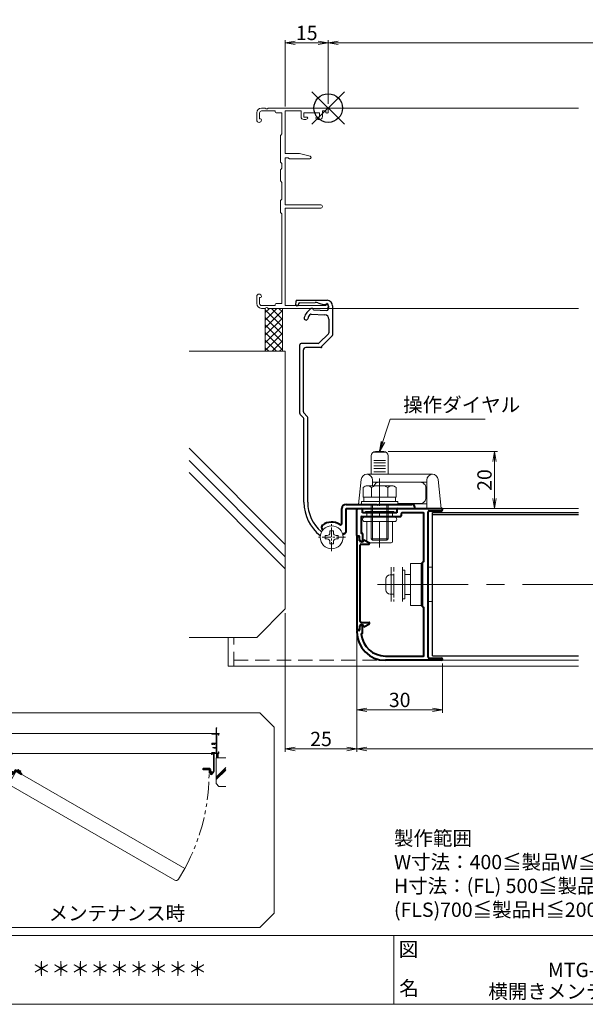
# Model space of a CAD drawing. Units: millimetres. Extents: x 0 to 1740, y -1388 to -794.
# Drawn here: x 355 to 552, y -1368 to -1024 of the extents above; entities that cross this region are included whole.
import ezdxf
from ezdxf.enums import TextEntityAlignment as Align

# ---------------------------------------------------------------- set-up
doc = ezdxf.new("R2010")
doc.units = ezdxf.units.MM
doc.header["$MEASUREMENT"] = 0
for name, pattern in [('CENTER', [50.8, 31.75, -6.35, 6.35, -6.35]), ('DASHED', [0.75, 0.5, -0.25]), ('PHANTOM', [63.5, 31.75, -6.35, 6.35, -6.35, 6.35, -6.35])]:
    doc.linetypes.add(name, pattern=pattern)
doc.layers.get('Defpoints').update_dxf_attribs({"color": 252})
for name, color, linetype, lineweight in [('bracket', 141, 'Continuous', 25), ('buhin', 152, 'Continuous', 13), ('center', 2, 'CENTER', 13), ('gaikei', 104, 'Continuous', 13), ('image', 81, 'PHANTOM', 13), ('kakure', 30, 'DASHED', 13), ('katazai', 7, 'Continuous', 40), ('louver', 122, 'Continuous', 25), ('moji', 7, 'Continuous', 13), ('sassi', 61, 'Continuous', 9), ('sassi_sunpou', 211, 'Continuous', 13), ('sunpou', 201, 'Continuous', 13), ('zuwaku', 7, 'Continuous', 13)]:
    doc.layers.add(name, color=color, linetype=linetype, lineweight=lineweight)
doc.styles.get("Standard").update_dxf_attribs({"font": 'simplex.shx', "width": 0.8, "bigfont": 'extfont2.shx'})
doc.styles.add('style', font='txt')
doc.dimstyles.get("Standard").update_dxf_attribs({"dimtxt": 5, "dimasz": 3.5, "dimexe": 1, "dimexo": 1.5, "dimgap": 1, "dimtad": 1, "dimdsep": 46, "dimtxsty": 'Standard', "dimblk": 'OPEN', "dimcen": 0, "dimclrd": 256, "dimclre": 256, "dimclrt": 256, "dimazin": 2, "dimtfac": 1, "dimtmove": 0, "dimatfit": 3, "dimldrblk": 'OPEN', "dimfxl": 0, "dimtolj": 1, "dimtzin": 0, "dimlwd": -1, "dimlwe": -1, "dimarcsym": 0})

# ---------------------------------------------------------------- blocks, each defined once
blk = doc.blocks.new('_Open')
at = {"color": 0, "lineweight": -2}
for p, q in [((-1, 0.167), (0, 0)), ((-1, -0.167), (0, 0)), ((0, 0), (-1, 0))]:
    blk.add_line(p, q, dxfattribs=at)
blk = doc.blocks.new('*D79')
at = {"layer": 'Defpoints', "color": 0}
for p in [(737.5, -1032), (462.5, -1054.77), (737.5, -1054.77)]:
    blk.add_point(p, dxfattribs=at)
at = {"layer": 'sassi_sunpou'}
for p, q in [((462.5, -1053.27), (462.5, -1031)), ((466, -1032), (734, -1032)), ((737.5, -1053.27), (737.5, -1031))]:
    blk.add_line(p, q, dxfattribs=at)
at = {"layer": 'sassi_sunpou', "xscale": 3.5, "yscale": 3.5, "zscale": 3.5, "rotation": 180}
blk.add_blockref('_Open', (462.5, -1032), dxfattribs=at)
at = {"layer": 'sassi_sunpou', "xscale": 3.5, "yscale": 3.5, "zscale": 3.5}
blk.add_blockref('_Open', (737.5, -1032), dxfattribs=at)
at = {"layer": 'sassi_sunpou', "insert": (600, -1028.5), "char_height": 5, "attachment_point": 5}
blk.add_mtext('\\A1;サッシW', dxfattribs=at)
blk = doc.blocks.new('*D80')
at = {"layer": 'Defpoints', "color": 0}
for p in [(472.5, -1237.77), (727.5, -1237.77), (472.5, -1278.77)]:
    blk.add_point(p, dxfattribs=at)
at = {"layer": 'sunpou'}
for p, q in [((472.5, -1239.27), (472.5, -1279.77)), ((727.5, -1239.27), (727.5, -1279.77)), ((724, -1278.77), (476, -1278.77))]:
    blk.add_line(p, q, dxfattribs=at)
at = {"layer": 'sunpou', "xscale": 3.5, "yscale": 3.5, "zscale": 3.5, "rotation": 180}
blk.add_blockref('_Open', (472.5, -1278.77), dxfattribs=at)
at = {"layer": 'sunpou', "xscale": 3.5, "yscale": 3.5, "zscale": 3.5}
blk.add_blockref('_Open', (727.5, -1278.77), dxfattribs=at)
at = {"layer": 'sunpou', "insert": (600, -1275.27), "char_height": 5, "attachment_point": 5}
blk.add_mtext('\\A1;面格子W=サッシW-20', dxfattribs=at)
blk = doc.blocks.new('MTG-70 35間口横断面_左')
at = {"layer": 'sassi'}
for p, q in [((-23.35, 0), (-21.958, 0)), ((-21.041, 0), (-0.5, 0)), ((-25, -1.65), (-25, -4.175)), ((-24, -1.65), (-24, -3.8)), ((-18.5, -1), (-23.35, -1)), ((-18.5, -1.35), (-18.5, -1)), ((-16.2, -1.65), (-18.2, -1.65)), ((-16.2, -9), (-16.2, -1.65)), ((-15, -15.9), (-15, -1)), ((-15, -1), (-9.5, -1)), ((-9.5, -1), (-9.5, -3)), ((-8.5, -1.65), (-8.5, -3.15)), ((-8.5, -1.65), (-3, -1.65)), ((-7.45, -3.15), (-8.5, -3.15)), ((-4.05, -3.15), (-3, -3.15)), ((-3, -1.65), (-3, -3.15)), ((-2, -1), (-2, -3)), ((-2, -1), (-0.8, -1)), ((-0.8, -1.5), (-0.8, -1)), ((-0.5, -1.8), (-0.3, -1.8)), ((0, -1.5), (0, -0.5)), ((-24, -3.8), (-23.65, -3.8)), ((-23.35, -4.175), (-23.35, -4.1)), ((-8.097, -4), (-8.5, -4)), ((-7.631, -3.885), (-7.31, -3.715)), ((-3.869, -3.885), (-4.19, -3.715)), ((-3, -4), (-3.402, -4)), ((-16.65, -18.785), (-16.65, -9.615)), ((-16.2, -9), (-16.573, -9.414)), ((-15, -15.9), (-10, -15.9)), ((-6.341, -16.813), (-10, -15.9)), ((-16.573, -18.986), (-16.2, -19.4)), ((-16.2, -21), (-16.2, -19.4)), ((-14, -17.4), (-15, -17.4)), ((-15, -33.8), (-15, -17.4)), ((-13.788, -17.612), (-14, -17.4)), ((-13.575, -17.7), (-6.45, -17.7)), ((-16.65, -25.385), (-16.65, -21.615)), ((-16.573, -21.414), (-16.2, -21)), ((-16.2, -26), (-16.573, -25.586)), ((-16.2, -31.8), (-16.2, -26)), ((-16.65, -36.385), (-16.65, -32.415)), ((-16.573, -32.214), (-16.2, -31.8)), ((-15, -33.8), (-2.6, -33.8)), ((-16.573, -36.586), (-16.2, -37)), ((-16.2, -68.35), (-16.2, -37)), ((-15, -35), (-2.6, -35)), ((-15, -69), (-15, -35)), ((-25, -68.35), (-25, -65.825)), ((-24, -66.2), (-23.65, -66.2)), ((-24, -68.35), (-24, -66.2)), ((-23.35, -65.9), (-23.35, -65.825)), ((-18.5, -68.65), (-18.5, -69)), ((-18.2, -68.35), (-16.2, -68.35)), ((-0.8, -69), (-0.8, -68.5)), ((-0.3, -68.2), (-0.5, -68.2)), ((0, -69.5), (0, -68.5)), ((-18.5, -69), (-23.35, -69)), ((-21.958, -70), (-23.35, -70)), ((-0.5, -70), (-21.041, -70)), ((-0.8, -69), (-15, -69))]:
    blk.add_line(p, q, dxfattribs=at)
for centre, radius, start, end in [((-21.5, 0.2), 0.5, 203.578, 336.422), ((-23.35, -1.65), 1.65, 90, 180), ((-23.35, -1.65), 0.65, 90, 180), ((-18.2, -1.35), 0.3, 180, 270), ((-8.5, -3), 1, 180, 270), ((-7.45, -3.45), 0.3, 297.797, 90), ((-4.05, -3.45), 0.3, 90, 242.203), ((-3, -3), 1, 270, 0), ((-0.5, -1.5), 0.3, 180, 270), ((-0.5, -0.5), 0.5, 0, 90), ((-0.3, -1.5), 0.3, 270, 0), ((-24.175, -4.175), 0.825, 180, 0), ((-23.65, -4.1), 0.3, 0, 90), ((-8.097, -3), 1, 270, 297.797), ((-3.402, -3), 1, 242.203, 270), ((-16.35, -9.615), 0.3, 138.013, 180), ((-6.45, -17.25), 0.45, 270, 75.984), ((-16.35, -18.785), 0.3, 180, 221.987), ((-13.575, -17.4), 0.3, 225, 270), ((-16.35, -21.615), 0.3, 138.013, 180), ((-16.35, -25.385), 0.3, 180, 221.987), ((-16.35, -32.415), 0.3, 138.013, 180), ((-2.6, -34.4), 0.6, 270, 90), ((-16.35, -36.385), 0.3, 180, 221.987), ((-24.175, -65.825), 0.825, 0, 180), ((-23.35, -68.35), 1.65, 180, 270), ((-23.35, -68.35), 0.65, 180, 270), ((-23.65, -65.9), 0.3, 270, 0), ((-18.2, -68.65), 0.3, 90, 180), ((-0.5, -68.5), 0.3, 90, 180), ((-0.3, -68.5), 0.3, 0, 90), ((-21.5, -70.2), 0.5, 23.578, 156.422), ((-0.5, -69.5), 0.5, 270, 0)]:
    blk.add_arc(centre, radius, start, end, dxfattribs=at)
blk = doc.blocks.new('*D81')
at = {"layer": 'Defpoints', "color": 0}
for p in [(472.5, -1237.77), (502.5, -1247.37), (502.5, -1265.12)]:
    blk.add_point(p, dxfattribs=at)
at = {"layer": 'sunpou'}
for p, q in [((472.5, -1239.27), (472.5, -1266.12)), ((502.5, -1248.87), (502.5, -1266.12)), ((476, -1265.12), (499, -1265.12))]:
    blk.add_line(p, q, dxfattribs=at)
at = {"layer": 'sunpou', "xscale": 3.5, "yscale": 3.5, "zscale": 3.5, "rotation": 180}
blk.add_blockref('_Open', (472.5, -1265.12), dxfattribs=at)
at = {"layer": 'sunpou', "xscale": 3.5, "yscale": 3.5, "zscale": 3.5}
blk.add_blockref('_Open', (502.5, -1265.12), dxfattribs=at)
at = {"layer": 'sunpou', "insert": (487.5, -1261.62), "char_height": 5, "attachment_point": 5}
blk.add_mtext('\\A1;30', dxfattribs=at)
blk = doc.blocks.new('躯体横断面_左')
at = {"layer": 'sassi'}
h = blk.add_hatch(dxfattribs=at)
h.set_pattern_fill('ANSI37', color=256, scale=15, style=0)
h.set_pattern_definition([(45, (-280.278, -1862.9055), (-1.3258252, 1.3258252), []), (135, (-280.278, -1862.9055), (-1.3258252, -1.3258252), [])])
h.paths.add_polyline_path([(-16, -70), (-22, -70), (-22, -84.999999), (-16, -84.999999)])
for p, q in [((-22, -70), (-22, -84.999999)), ((-16, -70), (-16, -84.999999)), ((-48.62662, -84.999999), (-15, -84.999999)), ((-15, -174.999999), (-15, -84.999999)), ((-15, -152.543682), (-48.62662, -118.917061)), ((-15, -156.786322), (-48.62662, -123.159702)), ((-15, -161.028963), (-48.62662, -127.402343)), ((-25, -184.999999), (-15, -174.999999)), ((-48.62662, -184.999999), (-25, -184.999999))]:
    blk.add_line(p, q, dxfattribs=at)
blk = doc.blocks.new('*D82')
at = {"layer": 'Defpoints', "color": 0}
for p in [(447.5, -1229.77), (472.5, -1237.77), (472.5, -1278.77)]:
    blk.add_point(p, dxfattribs=at)
at = {"layer": 'sunpou'}
for p, q in [((447.5, -1231.27), (447.5, -1279.77)), ((472.5, -1239.27), (472.5, -1279.77)), ((451, -1278.77), (469, -1278.77))]:
    blk.add_line(p, q, dxfattribs=at)
at = {"layer": 'sunpou', "xscale": 3.5, "yscale": 3.5, "zscale": 3.5, "rotation": 180}
blk.add_blockref('_Open', (447.5, -1278.77), dxfattribs=at)
at = {"layer": 'sunpou', "xscale": 3.5, "yscale": 3.5, "zscale": 3.5}
blk.add_blockref('_Open', (472.5, -1278.77), dxfattribs=at)
at = {"layer": 'sunpou', "insert": (460, -1275.27), "char_height": 5, "attachment_point": 5}
blk.add_mtext('\\A1;25', dxfattribs=at)
blk = doc.blocks.new('PRO-SE70 36開口・MTG-70 35間口用横開きメンテブラケット70')
at = {"layer": 'bracket'}
for p, q in [((-11.33, -67.67), (-11.38, -68.6)), ((-11.33, -67.67), (-11.38, -68.6)), ((-10.84, -67.19), (-2.09, -67.08)), ((-10.84, -67.19), (-2.09, -67.08)), ((-10.38, -68.65), (-10.37, -68.51)), ((-10.38, -68.65), (-10.37, -68.51)), ((-9.88, -68.03), (-4.58, -67.96)), ((-9.88, -68.03), (-4.58, -67.96)), ((-3.61, -68.11), (-2.54, -68.46)), ((-3.61, -68.11), (-2.54, -68.46)), ((-2.09, -67.08), (-0.35, -67.17)), ((-2.09, -67.08), (-0.35, -67.17)), ((-1.77, -68.6), (-0.37, -68.68)), ((-1.77, -68.6), (-0.37, -68.68)), ((-5.94, -71.99), (-1.18, -72.24)), ((-5.94, -71.99), (-1.18, -72.24)), ((-5.17, -70.53), (-0.48, -70.77)), ((-5.17, -70.53), (-0.48, -70.77)), ((0.11, -69.2), (0.05, -70.3)), ((0.11, -69.2), (0.05, -70.3)), ((1.54, -69.17), (1.54, -79.32)), ((1.54, -69.17), (1.54, -79.32)), ((0.24, -73.74), (0.24, -78.5)), ((0.24, -73.74), (0.24, -78.5)), ((-3.13, -82.08), (0.09, -78.85)), ((-3.13, -82.08), (0.09, -78.85)), ((-2.17, -83.24), (1.41, -79.65)), ((-2.17, -83.24), (1.41, -79.65)), ((-9.96, -106.72), (-9.96, -82.73)), ((-9.96, -106.72), (-9.96, -82.73)), ((-8.66, -106.18), (-8.66, -84.53)), ((-8.66, -106.18), (-8.66, -84.53)), ((-8.51, -106.53), (-7.31, -107.74)), ((-8.51, -106.53), (-7.31, -107.74)), ((-9.81, -107.07), (-8.61, -108.28)), ((-9.81, -107.07), (-8.61, -108.28)), ((-8.46, -137.74), (-8.46, -108.63)), ((-8.46, -137.74), (-8.46, -108.63)), ((-7.16, -137.74), (-7.16, -108.1)), ((-7.16, -137.74), (-7.16, -108.1))]:
    blk.add_line(p, q, dxfattribs=at)
at = {"layer": 'bracket', "ltscale": 0.7}
for p, q in [((-3.49, -82.23), (-9.46, -82.23)), ((-3.49, -82.23), (-9.46, -82.23)), ((-2.56, -83.73), (-7.86, -83.73)), ((-2.56, -83.73), (-7.86, -83.73))]:
    blk.add_line(p, q, dxfattribs=at)
at = {"layer": 'bracket'}
for centre, radius, start, end in [((-10.88, -68.62), 0.5, 177, 357), ((-10.88, -68.62), 0.5, 177, 357), ((-10.83, -67.69), 0.5, 90.7314, 177), ((-10.83, -67.69), 0.5, 90.7314, 177), ((-9.87, -68.53), 0.5, 90.7314, 177), ((-9.87, -68.53), 0.5, 90.7314, 177), ((-4.54, -70.96), 3, 72, 90.7314), ((-4.54, -70.96), 3, 72, 90.7314), ((-1.61, -65.61), 3, 252, 267), ((-1.61, -65.61), 3, 252, 267), ((-0.39, -69.17), 0.5, 357, 87), ((-0.39, -69.17), 0.5, 357, 87), ((-0.46, -69.17), 2, 0, 87), ((-0.46, -69.17), 2, 0, 87), ((-2.71, -75.13), 6, 122.5985, 161.4658), ((-2.71, -75.13), 6, 122.5985, 161.4658), ((-2.71, -75.13), 4.7, 140.942, 161.4658), ((-2.71, -75.13), 4.7, 140.942, 161.4658), ((-5.97, -72.49), 0.5, 87, 140.942), ((-5.97, -72.49), 0.5, 87, 140.942), ((-5.67, -70.5), 0.5, 357, 122.5985), ((-5.67, -70.5), 0.5, 357, 122.5985), ((-1.26, -73.74), 1.5, 0, 87), ((-1.26, -73.74), 1.5, 0, 87), ((-0.45, -70.27), 0.5, 267, 357), ((-0.45, -70.27), 0.5, 267, 357), ((-7.78, -73.43), 0.65, 161.4658, 341.4658), ((-7.78, -73.43), 0.65, 161.4658, 341.4658), ((-0.26, -78.5), 0.5, 315.008, 0), ((-0.26, -78.5), 0.5, 315.008, 0), ((-9.46, -82.73), 0.5, 90, 180), ((-9.46, -82.73), 0.5, 90, 180), ((-3.49, -81.73), 0.5, 270, 315.008), ((-3.49, -81.73), 0.5, 270, 315.008), ((1.04, -79.32), 0.5, 318.2142, 0), ((1.04, -79.32), 0.5, 318.2142, 0), ((-7.86, -84.53), 0.8, 90, 180), ((-7.86, -84.53), 0.8, 90, 180), ((-2.56, -83.33), 0.4, 270, 12.9714), ((-2.56, -83.33), 0.4, 270, 12.9714), ((-8.16, -106.18), 0.5, 180, 225), ((-8.16, -106.18), 0.5, 180, 225), ((-9.46, -106.72), 0.5, 180, 225), ((-9.46, -106.72), 0.5, 180, 225), ((-8.96, -108.63), 0.5, 0, 45), ((-8.96, -108.63), 0.5, 0, 45), ((-7.66, -108.1), 0.5, 0, 45), ((-7.66, -108.1), 0.5, 0, 45), ((6.34, -137.74), 14.8, 180, 232.0661), ((6.34, -137.74), 14.8, 180, 232.0661), ((6.34, -137.74), 13.5, 180, 229.5648), ((6.34, -137.74), 13.5, 180, 229.5648), ((-2.09, -147.64), 0.5, 229.5648, 243.6125), ((-2.09, -147.64), 0.5, 229.5648, 243.6125)]:
    blk.add_arc(centre, radius, start, end, dxfattribs=at)
at = {"layer": 'buhin'}
for p, q in [((0.6, -148.4), (0.6, -147.75)), ((0.6, -147.75), (1.8, -147.75)), ((0.6, -148.4), (0.6, -147.75)), ((0.6, -147.75), (1.8, -147.75)), ((1.8, -148.4), (1.8, -147.75)), ((1.8, -148.4), (1.8, -147.75)), ((-1.05, -150.6), (-1.05, -149.4)), ((-1.05, -149.4), (-0.4, -149.4)), ((-1.05, -150.6), (-1.05, -149.4)), ((-1.05, -149.4), (-0.4, -149.4)), ((-1.05, -150.6), (-0.4, -150.6)), ((-1.05, -150.6), (-0.4, -150.6)), ((2.8, -149.4), (3.45, -149.4)), ((2.8, -149.4), (3.45, -149.4)), ((2.8, -150.6), (3.45, -150.6)), ((2.8, -150.6), (3.45, -150.6)), ((3.45, -150.6), (3.45, -149.4)), ((3.45, -150.6), (3.45, -149.4)), ((0.6, -152.25), (0.6, -151.6)), ((0.6, -152.25), (0.6, -151.6)), ((1.8, -152.25), (0.6, -152.25)), ((1.8, -152.25), (0.6, -152.25)), ((1.8, -152.25), (1.8, -151.6)), ((1.8, -152.25), (1.8, -151.6))]:
    blk.add_line(p, q, dxfattribs=at)
blk.add_circle((1.2, -150), 4, dxfattribs=at)
blk.add_circle((1.2, -150), 4, dxfattribs=at)
for centre, start, end in [((-0.4, -148.4), 270, 0), ((-0.4, -148.4), 270, 0), ((-0.4, -151.6), 0, 90), ((-0.4, -151.6), 0, 90), ((2.8, -148.4), 180, 270), ((2.8, -148.4), 180, 270), ((2.8, -151.6), 90, 180), ((2.8, -151.6), 90, 180)]:
    blk.add_arc(centre, 1, start, end, dxfattribs=at)
at = {"layer": 'center', "ltscale": 0.1}
for p, q in [((1.2, -154.9), (1.2, -145.1)), ((6.1, -150), (-3.7, -150))]:
    blk.add_line(p, q, dxfattribs=at)
at = {"layer": 'katazai', "color": 171}
for p, q in [((4.8, -145.1), (4.8, -140)), ((4.8, -145.1), (4.8, -140)), ((6.3, -138.5), (17, -138.5)), ((6.3, -138.5), (17, -138.5)), ((6.3, -140), (30.3, -140)), ((6.3, -147.81), (6.3, -140)), ((6.3, -140), (30.3, -140)), ((6.3, -147.81), (6.3, -140)), ((17, -138.5), (17.3, -138.8)), ((17, -138.5), (17.3, -138.8)), ((17.3, -138.8), (17.6, -138.5)), ((17.3, -138.8), (17.6, -138.5)), ((17.6, -138.5), (29.3, -138.5)), ((17.6, -138.5), (29.3, -138.5)), ((30.3, -140), (30.3, -139.5)), ((30.3, -140), (30.3, -139.5)), ((-2, -147.31), (-1.86, -147.43)), ((-2, -147.31), (-1.86, -147.43)), ((5.72, -148.72), (5.08, -149.02)), ((5.72, -148.72), (5.08, -149.02))]:
    blk.add_line(p, q, dxfattribs=at)
for centre, radius, start, end in [((6.3, -140), 1.5, 90, 180), ((6.3, -140), 1.5, 90, 180), ((29.3, -139.5), 1, 0, 90), ((29.3, -139.5), 1, 0, 90), ((-1.36, -146.55), 1, 126.5523, 230), ((-1.36, -146.55), 1, 126.5523, 230), ((1.2, -150), 5.3, 57.6912, 126.5523), ((1.2, -150), 5.3, 57.6912, 126.5523), ((4.3, -145.1), 0.5, 237.6912, 0), ((4.3, -145.1), 0.5, 237.6912, 0), ((5.3, -147.81), 1, 295, 0), ((5.3, -147.81), 1, 295, 0)]:
    blk.add_arc(centre, radius, start, end, dxfattribs=at)
blk = doc.blocks.new('*D83')
at = {"layer": 'Defpoints', "color": 0}
for p in [(482, -1174.77), (504.7, -1194.77), (520.65, -1194.77)]:
    blk.add_point(p, dxfattribs=at)
at = {"layer": 'sunpou'}
for p, q in [((483.5, -1174.77), (521.65, -1174.77)), ((520.65, -1178.27), (520.65, -1191.27)), ((506.2, -1194.77), (521.65, -1194.77))]:
    blk.add_line(p, q, dxfattribs=at)
at = {"layer": 'sunpou', "xscale": 3.5, "yscale": 3.5, "zscale": 3.5}
for p, rotation in [((520.65, -1174.77), 90), ((520.65, -1194.77), 270)]:
    blk.add_blockref('_Open', p, dxfattribs=dict(at, rotation=rotation))
at = {"layer": 'sunpou', "insert": (517.15, -1184.77), "char_height": 5, "attachment_point": 5, "rotation": 90}
blk.add_mtext('\\A1;20', dxfattribs=at)
blk = doc.blocks.new('*D84')
at = {"layer": 'Defpoints', "color": 0}
for p in [(462.5, -1032), (447.5, -1055.77), (462.5, -1054.77)]:
    blk.add_point(p, dxfattribs=at)
at = {"layer": 'sassi_sunpou'}
for p, q in [((447.5, -1054.27), (447.5, -1031)), ((451, -1032), (459, -1032)), ((462.5, -1053.27), (462.5, -1031))]:
    blk.add_line(p, q, dxfattribs=at)
at = {"layer": 'sassi_sunpou', "xscale": 3.5, "yscale": 3.5, "zscale": 3.5, "rotation": 180}
blk.add_blockref('_Open', (447.5, -1032), dxfattribs=at)
at = {"layer": 'sassi_sunpou', "xscale": 3.5, "yscale": 3.5, "zscale": 3.5}
blk.add_blockref('_Open', (462.5, -1032), dxfattribs=at)
at = {"layer": 'sassi_sunpou', "insert": (455, -1028.5), "char_height": 5, "attachment_point": 5}
blk.add_mtext('\\A1;15', dxfattribs=at)
blk = doc.blocks.new('M6×15upset')
at = {"layer": 'buhin'}
for p, q in [((-5.7735, 5.889958), (-5.051812, 6.306624)), ((-5.7735, 5.889958), (-5.7735, 2.5)), ((-4.330124, 6.5), (4.33013, 6.5)), ((-2.886748, 5.889958), (-3.608436, 6.306624)), ((-2.886748, 5.889958), (-2.187125, 6.293885)), ((-2.886748, 5.889958), (-2.886748, 2.5)), ((2.886754, 5.889958), (2.187131, 6.293885)), ((2.886754, 5.889958), (3.608442, 6.306624)), ((2.886754, 5.889958), (2.886754, 2.5)), ((5.200003, 6.221069), (5.051818, 6.306624)), ((5.773506, 5.889958), (5.051818, 6.306624)), ((5.773506, 5.889958), (5.773506, 2.5)), ((-6.299997, 1), (6.300003, 1)), ((-6.299997, 1), (-6.299997, 0)), ((-6.299997, 0), (6.299997, 0)), ((-5.7735, 2.5), (5.773506, 2.5)), ((-5.499997, 2.5), (-5.499997, 1)), ((-2.999997, 0), (-2.999997, -12)), ((-2.499997, 0), (-2.499997, -12.5)), ((2.500003, 0), (2.500003, -12.5)), ((3.000003, 0), (3.000003, -12)), ((5.499997, 2.5), (5.499997, 1)), ((5.500003, 2.5), (5.500003, 1)), ((5.773506, 2.798178), (5.773506, 2.5)), ((6.299997, 0), (6.299997, 1)), ((-2.999997, -12), (3.000003, -12)), ((-2.999997, -12), (-2.499997, -12.5)), ((-2.499997, -12.5), (2.500003, -12.5)), ((2.500003, -12.5), (3.000003, -12))]:
    blk.add_line(p, q, dxfattribs=at)
for centre, radius, start, end in [((-4.330124, 5.056624), 1.443376, 60, 120), ((-1.417895, 4.961538), 1.538462, 90, 120), ((1.4179, 4.961538), 1.538462, 60, 90), ((4.33013, 5.056624), 1.443376, 60, 120)]:
    blk.add_arc(centre, radius, start, end, dxfattribs=at)
blk = doc.blocks.new('A$C1AC96768')
at = {"layer": 'buhin'}
for p, q in [((-5, 0.5), (5, 0.5)), ((-5, 0.29), (-5, 0.5)), ((-5, 0.29), (5, 0.29)), ((-4.5, 0), (-5, 0.29)), ((-4.5, -1.5), (-4.5, 0)), ((-4.5, 0), (4.5, 0)), ((4.5, 0), (5, 0.29)), ((4.5, -1.5), (4.5, 0)), ((5, 0.29), (5, 0.5)), ((-5.25, -1.5), (5.25, -1.5)), ((-5.25, -3), (5.25, -3)), ((-4.5, -10), (-4.5, -3)), ((4.5, -10), (4.5, -3)), ((-4, -10.5), (4, -10.5))]:
    blk.add_line(p, q, dxfattribs=at)
for centre, radius, start, end in [((-5.25, -2.25), 0.75, 90, 270), ((5.25, -2.25), 0.75, 270, 90), ((-4, -10), 0.5, 180, 270), ((4, -10), 0.5, 270, 0)]:
    blk.add_arc(centre, radius, start, end, dxfattribs=at)
blk = doc.blocks.new('M6pop')
at = {"layer": 'sunpou'}
blk.add_blockref('A$C1AC96768', (0, 0), dxfattribs=at)
blk = doc.blocks.new('A$C139A38B1')
at = {"layer": 'buhin'}
for p, q in [((-13.5, 21.27), (-17.5, 21.27)), ((-14, 21.5), (-17, 21.5)), ((-18.5, 20), (-18.5, 13.5)), ((-13.5, 18.34), (-17.5, 18.34)), ((-13.5, 17.47), (-17.5, 17.47)), ((-12.5, 13.5), (-12.5, 20)), ((-13.5, 16.52), (-17.5, 16.52)), ((-13.5, 15.48), (-17.5, 15.48)), ((-13.5, 14.37), (-17.5, 14.37)), ((-22.85, 3), (-21.99, 11.7)), ((3, 13.5), (-20, 13.5)), ((-18, 9.5), (-18, 11.5)), ((1, 10.8), (-18, 10.8)), ((1, 11.5), (1, 1.5)), ((6, 1.5), (4.99, 11.7)), ((6, 1.5), (-23, 1.5)), ((1, 3.2), (-9.2, 3.2))]:
    blk.add_line(p, q, dxfattribs=at)
blk.add_lwpolyline([(-9.2, 3.3), (-1.3, 3.3, 0.414214), (0.7, 5.3), (0.7, 8.7, 0.414214), (-1.3, 10.7), (-15.7, 10.7, 0.298217), (-17.53, 9.5, 0.298217)], format="xyb", dxfattribs=at)
for centre, radius, start, end in [((-17, 20), 1.5, 90, 180), ((-14, 20), 1.5, 0, 90), ((-20, 11.5), 2, 0, 174.3449), ((3, 11.5), 2, 5.6551, 180)]:
    blk.add_arc(centre, radius, start, end, dxfattribs=at)
blk = doc.blocks.new('A$C7D387369')
at = {"layer": 'buhin'}
for p, q in [((-4.2, -7.3), (-4.2, 7.3)), ((-0.5, 7.3), (-4.2, 7.3)), ((-0.5, 7.3), (-0.5, -7.3)), ((-11, 6), (-11, -6)), ((-7, -6), (-7, 6)), ((-6.2, 5), (-7, 5)), ((-6.2, -5), (-6.2, 5)), ((-0.5, 6), (0, 6)), ((2, 6), (3.5, 6)), ((-12.8, -1.9), (-12.8, 1.9)), ((-11.3, 3.4), (-10, 3.4)), ((-10, -3.4), (-10, 3.4)), ((-11.3, -3.4), (-10, -3.4)), ((-6.2, -4.99), (-7, -4.99)), ((0, -6), (-0.5, -6)), ((3.5, -6), (2, -6)), ((-0.5, -7.3), (-4.2, -7.3))]:
    blk.add_line(p, q, dxfattribs=at)
for points in [[(-4.2, 3.5, 0), (-4.23, 3.5, 0), (-4.26, 3.5, 0), (-4.29, 3.5, 0), (-4.32, 3.5, 0), (-4.36, 3.5, 0), (-4.39, 3.5, 0), (-4.42, 3.5, 0), (-4.45, 3.5, 0), (-4.48, 3.5, 0), (-4.51, 3.5, 0), (-4.55, 3.5, 0), (-4.58, 3.5, 0), (-4.61, 3.5, 0), (-4.64, 3.5, 0), (-4.67, 3.5, 0), (-4.71, 3.5, 0), (-4.74, 3.5, 0), (-4.77, 3.5, 0), (-4.8, 3.5, 0), (-4.83, 3.5, 0), (-4.86, 3.5, 0), (-4.9, 3.5, 0), (-4.93, 3.5, 0), (-4.96, 3.5, 0), (-4.99, 3.5, 0), (-5.02, 3.5, 0), (-5.05, 3.5, 0), (-5.09, 3.5, 0), (-5.12, 3.5, 0), (-5.15, 3.5, 0), (-5.18, 3.5, 0), (-5.21, 3.5, 0), (-5.24, 3.5, 0), (-5.28, 3.5, 0), (-5.31, 3.5, 0), (-5.34, 3.5, 0), (-5.37, 3.5, 0), (-5.4, 3.5, 0), (-5.44, 3.5, 0), (-5.47, 3.5, 0), (-5.5, 3.5, 0), (-5.53, 3.5, 0), (-5.56, 3.5, 0), (-5.59, 3.5, 0), (-5.63, 3.5, 0), (-5.66, 3.5, 0), (-5.69, 3.5, 0), (-5.72, 3.5, 0), (-5.75, 3.5, 0), (-5.78, 3.5, 0), (-5.82, 3.5, 0), (-5.85, 3.5, 0), (-5.88, 3.5, 0), (-5.91, 3.5, 0), (-5.94, 3.5, 0), (-5.98, 3.5, 0), (-6.01, 3.5, 0), (-6.04, 3.5, 0), (-6.07, 3.5, 0), (-6.1, 3.5, 0), (-6.13, 3.5, 0), (-6.17, 3.5, 0), (-6.2, 3.5, 0)], [(-6.2, -3.5, 0), (-6.17, -3.5, 0), (-6.13, -3.5, 0), (-6.1, -3.5, 0), (-6.07, -3.5, 0), (-6.04, -3.5, 0), (-6.01, -3.5, 0), (-5.98, -3.5, 0), (-5.94, -3.5, 0), (-5.91, -3.5, 0), (-5.88, -3.5, 0), (-5.85, -3.5, 0), (-5.82, -3.5, 0), (-5.78, -3.5, 0), (-5.75, -3.5, 0), (-5.72, -3.5, 0), (-5.69, -3.5, 0), (-5.66, -3.5, 0), (-5.63, -3.5, 0), (-5.59, -3.5, 0), (-5.56, -3.5, 0), (-5.53, -3.5, 0), (-5.5, -3.5, 0), (-5.47, -3.5, 0), (-5.44, -3.5, 0), (-5.4, -3.5, 0), (-5.37, -3.5, 0), (-5.34, -3.5, 0), (-5.31, -3.5, 0), (-5.28, -3.5, 0), (-5.24, -3.5, 0), (-5.21, -3.5, 0), (-5.18, -3.5, 0), (-5.15, -3.5, 0), (-5.12, -3.5, 0), (-5.09, -3.5, 0), (-5.05, -3.5, 0), (-5.02, -3.5, 0), (-4.99, -3.5, 0), (-4.96, -3.5, 0), (-4.93, -3.5, 0), (-4.9, -3.5, 0), (-4.86, -3.5, 0), (-4.83, -3.5, 0), (-4.8, -3.5, 0), (-4.77, -3.5, 0), (-4.74, -3.5, 0), (-4.71, -3.5, 0), (-4.67, -3.5, 0), (-4.64, -3.5, 0), (-4.61, -3.5, 0), (-4.58, -3.5, 0), (-4.55, -3.5, 0), (-4.51, -3.5, 0), (-4.48, -3.5, 0), (-4.45, -3.5, 0), (-4.42, -3.5, 0), (-4.39, -3.5, 0), (-4.36, -3.5, 0), (-4.32, -3.5, 0), (-4.29, -3.5, 0), (-4.26, -3.5, 0), (-4.23, -3.5, 0), (-4.2, -3.5, 0)]]:
    blk.add_polyline3d(points, dxfattribs=at)
for centre, start, end in [((-11.3, 1.9), 90, 180), ((-11.3, -1.9), 180, 270)]:
    blk.add_arc(centre, 1.5, start, end, dxfattribs=at)
at = {"layer": 'kakure', "ltscale": 3}
blk.add_line((-10, 6), (-10, -6), dxfattribs=at)
blk = doc.blocks.new('S-34682_FL')
at = {"layer": 'katazai'}
for p, q in [((-23.5, -8.55), (-23.5, -40.65)), ((-22.7, -8.35), (-23.3, -8.35)), ((-22.5, -9.7), (-22.5, -8.55)), ((-21.4, -10), (-22.2, -10)), ((-21.2, -9.6), (-21.2, -9.8)), ((-21, -9.4), (-19.11, -10.49)), ((-22.3, -38), (-22.3, -11.2)), ((-22, -10.9), (-19.22, -10.9)), ((-22.7, -40.85), (-23.3, -40.85)), ((-22.5, -39.5), (-22.5, -40.65)), ((-21.4, -39.2), (-22.2, -39.2)), ((-22, -38.3), (-19.22, -38.3)), ((-21.2, -39.6), (-21.2, -39.4)), ((-21, -39.8), (-19.11, -38.71))]:
    blk.add_line(p, q, dxfattribs=at)
for centre, radius, start, end in [((-23.3, -8.55), 0.2, 90, 180), ((-22.7, -8.55), 0.2, 0, 90), ((-22.2, -9.7), 0.3, 180, 270), ((-21.4, -9.8), 0.2, 270, 0), ((-21, -9.6), 0.2, 90, 180), ((-22, -11.2), 0.3, 90, 180), ((-19.22, -10.68), 0.218, 270, 60), ((-23.3, -40.65), 0.2, 180, 270), ((-22.7, -40.65), 0.2, 270, 0), ((-22.2, -39.5), 0.3, 90, 180), ((-22, -38), 0.3, 180, 270), ((-21.4, -39.4), 0.2, 0, 90), ((-21, -39.6), 0.2, 180, 270), ((-19.22, -38.52), 0.218, 300, 90)]:
    blk.add_arc(centre, radius, start, end, dxfattribs=at)
blk = doc.blocks.new('L-46681')
at = {"layer": 'katazai'}
for p, q in [((-23.5, -7.9), (-23.5, 1.2)), ((-23.2, 1.5), (-21.8, 1.5)), ((-21.5, 0), (-21.5, 1.2)), ((-9.5, 0), (-21.5, 0)), ((-9.5, 1.2), (-9.5, 0)), ((-9.2, 1.5), (6.1, 1.5)), ((-0.3, 0), (-7.7, 0)), ((1.5, -50.4), (1.5, 0.4)), ((1.8, 0.7), (6.1, 0.7)), ((-22, -1.6), (-22, -6.9)), ((-21.7, -1.3), (-8.3, -1.3)), ((-8, -0.3), (-8, -1)), ((0, -16.8), (0, -0.3)), ((-22.8, -8.1), (-23.3, -8.1)), ((-22.5, -9.38), (-22.5, -8.4)), ((-22.25, -9.81), (-21.8, -10.07)), ((-21.8, -7.1), (-21.7, -7.1)), ((-21.5, -7.3), (-21.5, -9.9)), ((-0.5, -32.8), (-0.5, -17.2)), ((-0.3, -17), (-0.2, -17)), ((-0.3, -33), (-0.2, -33)), ((0, -49.7), (0, -33.2)), ((-22.8, -41.1), (-23.3, -41.1)), ((-22.5, -39.82), (-22.5, -40.8)), ((-21.8, -39.13), (-22.25, -39.39)), ((-21.5, -41.9), (-21.5, -39.3)), ((-23.5, -41.3), (-23.5, -41.5)), ((-21.7, -42.1), (-21.76, -42.1)), ((-13.5, -50), (-0.3, -50)), ((6.1, -51.5), (-13.5, -51.5)), ((1.8, -50.7), (6.1, -50.7))]:
    blk.add_line(p, q, dxfattribs=at)
for centre, radius, start, end in [((-23.2, 1.2), 0.3, 90, 180), ((-21.8, 1.2), 0.3, 0, 90), ((-9.2, 1.2), 0.3, 90, 180), ((-7.7, -0.3), 0.3, 90, 180), ((-0.3, -0.3), 0.3, 0, 90), ((1.8, 0.4), 0.3, 90, 180), ((6.1, 1.1), 0.4, 270, 90), ((-21.7, -1.6), 0.3, 90, 180), ((-8.3, -1), 0.3, 270, 360), ((-23.3, -7.9), 0.2, 180, 270), ((-22.8, -8.4), 0.3, 360, 90), ((-22, -9.38), 0.5, 180, 240), ((-21.8, -6.9), 0.2, 180, 270), ((-21.7, -9.9), 0.2, 240, 0), ((-21.7, -7.3), 0.2, 0, 90), ((-0.3, -17.2), 0.2, 90, 180), ((-0.2, -16.8), 0.2, 270, 0), ((-0.3, -32.8), 0.2, 180, 270), ((-0.2, -33.2), 0.2, 0, 90), ((-23.3, -41.3), 0.2, 90, 180), ((-22.8, -40.8), 0.3, 270, 0), ((-22, -39.82), 0.5, 120, 180), ((-21.7, -39.3), 0.2, 0, 120), ((-13.5, -41.5), 10, 180, 270), ((-21.76, -42.3), 0.2, 90, 185.5311), ((-13.5, -41.5), 8.5, 185.5311, 270), ((-21.7, -41.9), 0.2, 270, 0), ((-0.3, -49.7), 0.3, 270, 0), ((1.8, -50.4), 0.3, 180, 270), ((6.1, -51.1), 0.4, 270, 90)]:
    blk.add_arc(centre, radius, start, end, dxfattribs=at)
blk = doc.blocks.new('A$C1A732B3D')
at = {"layer": 'Defpoints'}
for p, q in [((5.66, -5.66), (-5.66, 5.66)), ((-5.66, -5.66), (5.66, 5.66))]:
    blk.add_line(p, q, dxfattribs=at)
blk.add_circle((0, 0), 5, dxfattribs=at)
blk = doc.blocks.new('A-3_p')
at = {"layer": 'Defpoints'}
for p in [(325, 497.33), (462.5, 333.23), (737.5, 333.23), (325, 170.33)]:
    blk.add_blockref('A$C1A732B3D', p, dxfattribs=at)
blk = doc.blocks.new('サッシ横断面_右')
at = {"layer": 'sassi'}
for p, q in [((0, 0), (0, -2)), ((15, 0), (0, 0)), ((15, 19.360619), (15, 0)), ((15.2998, 19.64999), (18, 19.64999)), ((16.19995, 18.44999), (16.19995, 0)), ((16.19995, 18.44999), (17.99976, 18.44999)), ((25, 0), (16.19995, 0)), ((18, 19.64999), (18, 18.45001)), ((25, 0), (25, -6)), ((15, -2), (0, -2)), ((0.223338, -38.18164), (0.223338, -33.18164)), ((0.223338, -33.18164), (15, -33.18164)), ((15, -2), (15, -33.18164)), ((17, -2), (17, -68)), ((23, -2), (17, -2)), ((23, -2), (23, -6)), ((25, -6), (23, -6)), ((0, -68), (0, -70)), ((15, -68), (0, -68)), ((0.223338, -38.18164), (3.223338, -38.18164)), ((1.873338, -34.48164), (8.923338, -34.48164)), ((1.873338, -36.88164), (1.873338, -34.48164)), ((1.873338, -36.88164), (3.223338, -36.88164)), ((3, -48.713476), (3, -49.145176)), ((3.223338, -38.18164), (3.223338, -36.88164)), ((4.7998, -48.413476), (3.2998, -48.413476)), ((3.742186, -50.111484), (8.369122, -50.812173)), ((4.7998, -48.413476), (4.7998, -48.685786)), ((8.204563, -49.162173), (4.7998, -48.685786)), ((7.223338, -38.18164), (7.223338, -36.88164)), ((7.223338, -36.88164), (8.923338, -36.88164)), ((7.223338, -38.18164), (10.223338, -38.18164)), ((15, -49.162173), (8.204563, -49.162173)), ((8.369122, -50.812173), (15, -50.812173)), ((8.923338, -36.88164), (8.923338, -34.48164)), ((10.223338, -38.18164), (10.223338, -34.48164)), ((10.223338, -34.48164), (15, -34.48164)), ((15, -34.48164), (15, -49.162173)), ((15, -50.812173), (15, -68)), ((23, -68), (17, -68)), ((23, -64), (23, -68)), ((25, -64), (23, -64)), ((25, -64), (25, -70)), ((25, -70), (0, -70))]:
    blk.add_line(p, q, dxfattribs=at)
for centre, radius, start, end in [((15.2998, 19.35), 0.299988, 90.00002, 177.971442616), ((4, -49.145176), 1.00011, 180, 255.06132), ((3.2998, -48.713476), 0.299805, 90.000018, 180)]:
    blk.add_arc(centre, radius, start, end, dxfattribs=at)
blk.add_point((25, 0), dxfattribs=at)
blk = doc.blocks.new('サッシ横断面_左')
at = {"layer": 'sassi'}
for p, q in [((-25, 0), (-16.19995, 0)), ((-25, 0), (-25, -6)), ((-18, 19.64999), (-18, 18.45001)), ((-15.2998, 19.64999), (-18, 19.64999)), ((-16.19995, 18.44999), (-17.99976, 18.44999)), ((-16.19995, 18.44999), (-16.19995, 0)), ((-15, 19.360619), (-15, 0)), ((-15, 0), (0, 0)), ((0, 0), (0, -2)), ((-25, -6), (-23, -6)), ((-23, -2), (-17, -2)), ((-23, -2), (-23, -6)), ((-17, -2), (-17, -68)), ((-15, -2), (-15, -19.187827)), ((-15, -2), (0, -2)), ((-8.369123, -19.187827), (-15, -19.187827)), ((-15, -20.837827), (-8.204564, -20.837827)), ((-15, -20.837827), (-15, -68)), ((-3.742187, -19.888516), (-8.369123, -19.187827)), ((-8.204564, -20.837827), (-4.7998, -21.314214)), ((-4.7998, -21.586524), (-4.7998, -21.314214)), ((-4.7998, -21.586524), (-3.2998, -21.586524)), ((-3, -21.286524), (-3, -20.854824)), ((-25, -64), (-25, -70)), ((-25, -64), (-23, -64)), ((-23, -64), (-23, -68)), ((-23, -68), (-17, -68)), ((-15, -68), (0, -68)), ((0, -68), (0, -70)), ((-25, -70), (0, -70))]:
    blk.add_line(p, q, dxfattribs=at)
for centre, radius, start, end in [((-15.2998, 19.35), 0.299988, 2.028557378, 89.99998), ((-4, -20.854824), 1.00011, 0, 75.06132), ((-3.2998, -21.286524), 0.299805, 270.000018, 0)]:
    blk.add_arc(centre, radius, start, end, dxfattribs=at)
blk = doc.blocks.new('躯体横断面_右')
at = {"layer": 'sassi'}
h = blk.add_hatch(dxfattribs=at)
h.set_pattern_fill('ANSI37', color=256, scale=15, style=0)
h.set_pattern_definition([(45, (-550.2743, -1862.9055), (-1.3258252, 1.3258252), []), (135, (-550.2743, -1862.9055), (-1.3258252, -1.3258252), [])])
h.paths.add_polyline_path([(22, -70), (16, -70), (16, -84.999999), (22, -84.999999)])
for p, q in [((15, -174.999999), (15, -84.999999)), ((48.62662, -84.999999), (15, -84.999999)), ((16, -70), (16, -84.999999)), ((22, -70), (22, -84.999999)), ((15, -152.543682), (48.62662, -118.917061)), ((15, -156.786322), (48.62662, -123.159702)), ((15, -161.028963), (48.62662, -127.402343)), ((25, -184.999999), (15, -174.999999)), ((48.62662, -184.999999), (25, -184.999999))]:
    blk.add_line(p, q, dxfattribs=at)
blk = doc.blocks.new('横開き開放イメージ図')
at = {"layer": 'bracket'}
for p, q in [((370.7, 112.84), (370.7, 112.75)), ((370.75, 112.89), (371.63, 112.9)), ((370.8, 112.75), (370.8, 112.76)), ((370.85, 112.81), (371.38, 112.81)), ((370.97, 106.87), (370.97, 112.1)), ((371.12, 106.87), (371.12, 112.1)), ((371.27, 112.41), (371.78, 112.38)), ((371.32, 112.56), (371.79, 112.53)), ((371.48, 112.8), (371.58, 112.76)), ((371.63, 112.9), (371.81, 112.89)), ((371.66, 112.75), (371.8, 112.74)), ((371.85, 112.69), (371.84, 112.58)), ((371.99, 112.57), (372, 112.68)), ((441.64, 112.57), (441.64, 112.68)), ((441.79, 112.69), (441.79, 112.58)), ((442.01, 112.9), (441.83, 112.89)), ((441.97, 112.75), (441.83, 112.74)), ((442.32, 112.56), (441.85, 112.53)), ((442.37, 112.41), (441.85, 112.38)), ((442.88, 112.89), (442.01, 112.9)), ((442.16, 112.8), (442.05, 112.76)), ((442.79, 112.81), (442.26, 112.81)), ((442.52, 106.87), (442.52, 112.1)), ((442.67, 106.87), (442.67, 112.1)), ((442.84, 112.75), (442.84, 112.76)), ((442.93, 112.84), (442.94, 112.75))]:
    blk.add_line(p, q, dxfattribs=at)
for centre, radius, start, end in [((370.75, 112.84), 0.05, 90.7314, 177), ((370.75, 112.75), 0.05, 177, 357), ((370.85, 112.76), 0.05, 90.7314, 177), ((371.57, 112.1), 0.6, 122.5985, 180), ((371.57, 112.1), 0.45, 138.8273, 180), ((371.27, 112.36), 0.05, 87, 138.8273), ((371.27, 112.56), 0.05, 357, 122.5985), ((371.38, 112.51), 0.3, 72, 90.7314), ((371.68, 113.05), 0.3, 252, 267), ((371.79, 112.58), 0.2, 267, 357), ((371.79, 112.58), 0.05, 267, 357), ((371.8, 112.69), 0.05, 357, 87), ((371.8, 112.69), 0.2, 357, 87), ((441.84, 112.69), 0.2, 93, 183), ((441.84, 112.58), 0.2, 183, 273), ((441.84, 112.69), 0.05, 93, 183), ((441.84, 112.58), 0.05, 183, 273), ((441.96, 113.05), 0.3, 273, 288), ((442.25, 112.51), 0.3, 89.2686, 108), ((442.36, 112.56), 0.05, 57.4015, 183), ((442.37, 112.36), 0.05, 41.1727, 93), ((442.07, 112.1), 0.6, 0, 57.4015), ((442.07, 112.1), 0.45, 0, 41.1727), ((442.79, 112.76), 0.05, 3, 89.2686), ((442.89, 112.75), 0.05, 183, 3), ((442.88, 112.84), 0.05, 3, 89.2686), ((372.47, 106.87), 1.5, 180, 232.8902), ((372.47, 106.87), 1.35, 180, 230.1929), ((441.17, 106.87), 1.35, 309.8071, 0), ((441.17, 106.87), 1.5, 307.1098, 0), ((371.63, 105.87), 0.05, 230.1929, 247.0899), ((442, 105.87), 0.05, 292.9101, 309.8071)]:
    blk.add_arc(centre, radius, start, end, dxfattribs=at)
at = {"layer": 'buhin'}
for p, q in [((373.87, 106.71), (373.79, 106.58)), ((374.01, 107.01), (373.85, 106.72)), ((373.85, 106.72), (374.85, 106.14)), ((374.01, 107.01), (374.1, 107.01)), ((374.26, 106.87), (374.1, 106.58)), ((374.17, 106.99), (374.92, 106.56)), ((374.26, 106.87), (374.22, 106.94)), ((374.26, 106.87), (374.35, 106.87)), ((371.73, 105.56), (371.73, 105.68)), ((371.73, 105.68), (371.8, 105.68)), ((371.73, 105.56), (371.8, 105.56)), ((371.9, 105.78), (371.9, 105.84)), ((371.9, 105.84), (372.02, 105.84)), ((371.9, 105.39), (371.9, 105.46)), ((372.02, 105.39), (371.9, 105.39)), ((372.02, 105.78), (372.02, 105.84)), ((372.02, 105.39), (372.02, 105.46)), ((372.12, 105.68), (372.18, 105.68)), ((372.12, 105.56), (372.18, 105.56)), ((372.18, 105.56), (372.18, 105.68)), ((373.72, 106.62), (373.67, 106.53)), ((373.67, 106.53), (374.77, 105.9)), ((373.72, 106.62), (374.82, 105.99)), ((374.76, 106.58), (374.6, 106.29)), ((374.76, 106.58), (374.72, 106.65)), ((374.82, 106.16), (374.75, 106.03)), ((374.82, 106.16), (374.75, 106.03)), ((374.76, 106.58), (374.85, 106.58)), ((374.77, 105.9), (374.82, 105.99)), ((375.01, 106.44), (374.85, 106.14)), ((374.86, 106.17), (374.85, 106.14)), ((374.98, 106.49), (374.97, 106.51)), ((375.01, 106.44), (374.97, 106.51)), ((441.45, 105.56), (441.45, 105.68)), ((441.52, 105.68), (441.45, 105.68)), ((441.52, 105.56), (441.45, 105.56)), ((441.62, 105.78), (441.62, 105.84)), ((441.74, 105.84), (441.62, 105.84)), ((441.62, 105.39), (441.62, 105.46)), ((441.62, 105.39), (441.74, 105.39)), ((441.74, 105.78), (441.74, 105.84)), ((441.74, 105.39), (441.74, 105.46)), ((441.9, 105.68), (441.84, 105.68)), ((441.9, 105.56), (441.84, 105.56)), ((441.9, 105.56), (441.9, 105.68))]:
    blk.add_line(p, q, dxfattribs=at)
for centre in [(371.96, 105.62), (441.68, 105.62)]:
    blk.add_circle(centre, 0.4, dxfattribs=at)
for centre, radius, start, end in [((374.1, 106.87), 0.144, 30, 90), ((374.35, 106.71), 0.154, 60, 90), ((374.59, 106.57), 0.154, 30, 60), ((371.8, 105.78), 0.1, 270, 0), ((371.8, 105.46), 0.1, 0, 90), ((372.12, 105.78), 0.1, 180, 270), ((372.12, 105.46), 0.1, 90, 180), ((374.85, 106.44), 0.144, 30, 90), ((441.52, 105.78), 0.1, 270, 0), ((441.52, 105.46), 0.1, 0, 90), ((441.84, 105.78), 0.1, 180, 270), ((441.84, 105.46), 0.1, 90, 180)]:
    blk.add_arc(centre, radius, start, end, dxfattribs=at)
at = {"layer": 'gaikei'}
blk.add_lwpolyline([(373.45, 106.48), (432.34, 72.48), (430.19, 68.76, -0.414214), (428.83, 68.39), (371.67, 101.39, -0.414214), (371.3, 102.76)], format="xyb", close=True, dxfattribs=at)
at = {"layer": 'image', "ltscale": 0.2}
blk.add_arc((371.96, 105.62), 68.88, 331.2479, 1.2479, dxfattribs=at)
at = {"layer": 'katazai', "color": 171}
for p, q in [((372.51, 105.86), (373.02, 106.73)), ((373.22, 106.79), (374.15, 106.25)), ((438.77, 107.12), (438.77, 107.17)), ((441.17, 107.12), (438.77, 107.12)), ((440.04, 107.27), (438.87, 107.27)), ((440.07, 107.24), (440.04, 107.27)), ((440.1, 107.27), (440.07, 107.24)), ((441.17, 107.27), (440.1, 107.27)), ((441.17, 105.83), (441.17, 107.12)), ((441.32, 106.11), (441.32, 107.12)), ((371.81, 106.01), (371.82, 105.99)), ((372.41, 105.5), (372.34, 105.51)), ((372.51, 105.55), (373.15, 106.66)), ((373.15, 106.66), (375.23, 105.46)), ((374.15, 106.25), (374.16, 106.21)), ((374.16, 106.21), (374.2, 106.22)), ((374.2, 106.22), (375.22, 105.64)), ((375.23, 105.46), (375.25, 105.5)), ((441.23, 105.74), (441.29, 105.71)), ((442, 105.88), (441.98, 105.87))]:
    blk.add_line(p, q, dxfattribs=at)
for centre, radius, start, end in [((373.15, 106.66), 0.15, 60, 150), ((438.87, 107.17), 0.1, 90, 180), ((441.17, 107.12), 0.15, 0, 90), ((371.91, 106.04), 0.1, 96.5523, 200), ((371.96, 105.62), 0.53, 27.6912, 96.5523), ((372.42, 105.6), 0.1, 265, 330), ((372.47, 105.88), 0.05, 207.6912, 330), ((375.17, 105.55), 0.1, 330, 60), ((441.27, 105.83), 0.1, 180, 245), ((441.37, 106.11), 0.05, 180, 302.3088), ((441.68, 105.62), 0.53, 53.4477, 122.3088), ((441.93, 105.96), 0.1, 310, 53.4477)]:
    blk.add_arc(centre, radius, start, end, dxfattribs=at)
at = {"layer": 'sassi'}
for p, q in [((371.82, 119.62), (441.82, 119.62)), ((371.82, 112.62), (441.82, 112.62))]:
    blk.add_line(p, q, dxfattribs=at)
at = {"layer": 'zuwaku'}
blk.add_lwpolyline([(358.62, 51.83), (458.62, 51.83), (463.62, 56.83), (463.62, 121.83), (458.62, 126.83), (358.62, 126.83), (353.62, 121.83), (353.62, 56.83)], close=True, dxfattribs=at)
at = {"layer": 'sunpou', "xscale": 0.1000000000003638, "yscale": 0.1000000000003638, "zscale": 0.1000000000003638}
for name, p in [('サッシ横断面_左', (371.82, 119.62)), ('サッシ横断面_右', (441.82, 119.62)), ('躯体横断面_左', (371.82, 119.62)), ('躯体横断面_右', (441.82, 119.62))]:
    blk.add_blockref(name, p, dxfattribs=at)
at = {"layer": 'moji', "style": 'style'}
blk.add_text('メンテナンス時', height=5, dxfattribs=at).set_placement((408.62, 56.83), align=Align.MIDDLE_CENTER)
blk = doc.blocks.new('A$C1609')
at = {"layer": 'sunpou'}
blk.add_blockref('横開き開放イメージ図', (-20, -5), dxfattribs=at)

msp = doc.modelspace()

# ---------------------------------------------------------------- linework, layer by layer
at = {"layer": 'center', "ltscale": 0.3}
msp.add_line((480.4999, -1184.2192), (480.4999, -1208.3173), dxfattribs=at)
at = {"layer": 'center'}
msp.add_line((479.7004, -1221.272), (720.3016, -1221.2732), dxfattribs=at)
at = {"layer": 'gaikei'}
for p, q in [((549.9997, -1194.7683), (502.1, -1194.7683)), ((549.9997, -1247.7683), (502.1, -1247.7683))]:
    msp.add_line(p, q, dxfattribs=at)
at = {"layer": 'louver'}
for p, q in [((499, -1196.156), (549.9997, -1196.156)), ((499, -1246.2248), (499, -1196.156)), ((549.9997, -1196.956), (499, -1196.956)), ((499, -1246.2248), (549.9997, -1246.2248))]:
    msp.add_line(p, q, dxfattribs=at)
at = {"layer": 'sassi'}
for p, q in [((462, -1054.7683), (550, -1054.7683)), ((462, -1124.7683), (550, -1124.7683)), ((427.5, -1249.7683), (427.5, -1239.7683)), ((427.5, -1249.7683), (550, -1249.7683))]:
    msp.add_line(p, q, dxfattribs=at)
at = {"layer": 'sassi', "linetype": 'DASHED', "ltscale": 10}
for p, q in [((429.5, -1249.7683), (429.5, -1239.7683)), ((429.5, -1247.7683), (482.4955, -1247.7683))]:
    msp.add_line(p, q, dxfattribs=at)
at = {"layer": 'zuwaku'}
for p, q in [((20, -1344), (820, -1344)), ((485.5, -1344.0032), (485.5, -1368.0032))]:
    msp.add_line(p, q, dxfattribs=at)
msp.add_lwpolyline([(20, -814), (820, -814), (820, -1368), (20, -1368)], close=True, dxfattribs=at)

# ---------------------------------------------------------------- block references
at = {"layer": 'sunpou'}
for name, p in [('A-3_p', (0, -1388)), ('MTG-70 35間口横断面_左', (462.5, -1054.7683)), ('PRO-SE70 36開口・MTG-70 35間口用横開きメンテブラケット70', (462.5, -1054.7683)), ('躯体横断面_左', (462.5, -1054.7683)), ('A$C139A38B1', (496, -1196.2683)), ('M6×15upset', (480.5, -1193.2683)), ('L-46681', (496, -1196.2683)), ('M6pop', (480.5, -1196.2683)), ('S-34682_FL', (496, -1196.2683)), ('A$C7D387369', (495.5, -1221.2721)), ('A$C1609', (0, -1388))]:
    msp.add_blockref(name, p, dxfattribs=at)

# ---------------------------------------------------------------- texts
at = {"layer": 'moji', "style": 'style'}
for s, p in [('＊＊＊＊＊＊＊＊＊', (389.5, -1355.5364)), ('MTG-70 35間口用', (566.25, -1356)), ('横開きメンテブラケット納まり', (566.25, -1363.5))]:
    msp.add_text(s, height=5, dxfattribs=at).set_placement(p, align=Align.MIDDLE_CENTER)
at = {"layer": 'sunpou', "insert": (488.7126, -1162.519), "char_height": 5, "attachment_point": 7}
msp.add_mtext('操作ダイヤル', dxfattribs=at)
at = {"layer": 'zuwaku', "style": 'style'}
for s, p in [('図', (487.1641, -1351.2612)), ('名', (487.371, -1364.85))]:
    msp.add_text(s, height=5, dxfattribs=at).set_placement(p)
at = {"layer": 'zuwaku', "insert": (485.5, -1339.0095), "char_height": 5, "width": 133, "attachment_point": 7, "style": 'style'}
msp.add_mtext('製作範囲\\P\u3000W寸法：400≦製品W≦1200\\P\u3000H寸法：(FL) 500≦製品H≦2000\\P\u3000\u3000\u3000\u3000 (FLS)700≦製品H≦2000', dxfattribs=at)

# ---------------------------------------------------------------- dimensions: what is measured, and where the dimension line sits
at = {"layer": 'sassi_sunpou'}
dim = msp.add_linear_dim(base=(462.5, -1031.9958), p1=(447.5, -1055.7683), p2=(462.5, -1054.7683), dimstyle='Standard', dxfattribs=at)
dim.commit()
dim.dimension.update_dxf_attribs({"geometry": '*D84', "text_midpoint": (455, -1028.4958)})
dim = msp.add_linear_dim(base=(737.5, -1031.9958), p1=(462.5, -1054.7683), p2=(737.5, -1054.7683), text='サッシW', dimstyle='Standard', override={"dimtxt": 5}, dxfattribs=at)
dim.commit()
dim.dimension.update_dxf_attribs({"geometry": '*D79', "text_midpoint": (600, -1028.4958)})
at = {"layer": 'sunpou'}
dim = msp.add_linear_dim(base=(520.6535, -1194.7683), p1=(482, -1174.7683), p2=(504.7, -1194.7683), angle=90, dimstyle='Standard', override={"dimtxt": 5}, dxfattribs=at)
dim.commit()
dim.dimension.update_dxf_attribs({"geometry": '*D83', "text_midpoint": (517.1535, -1184.7683)})
dim = msp.add_linear_dim(base=(472.5, -1278.7667), p1=(447.5, -1229.7683), p2=(472.5, -1237.7683), dimstyle='Standard', dxfattribs=at)
dim.commit()
dim.dimension.update_dxf_attribs({"geometry": '*D82', "text_midpoint": (460, -1275.2667)})
dim = msp.add_linear_dim(base=(472.5, -1278.7667), p1=(727.5, -1237.7683), p2=(472.5, -1237.7683), text='面格子W=サッシW-20', dimstyle='Standard', dxfattribs=at)
dim.commit()
dim.dimension.update_dxf_attribs({"geometry": '*D80', "text_midpoint": (600, -1275.2667)})
dim = msp.add_linear_dim(base=(502.5, -1265.1174), p1=(472.5, -1237.7683), p2=(502.5, -1247.3683), dimstyle='Standard', override={"dimtxt": 5}, dxfattribs=at)
dim.commit()
dim.dimension.update_dxf_attribs({"geometry": '*D81', "text_midpoint": (487.5, -1261.6174)})

# ---------------------------------------------------------------- leaders
at = {"layer": 'sunpou', "annotation_type": 0, "has_hookline": 1, "hookline_direction": 0, "text_width": 28.7238}
msp.add_leader([(480.5, -1174.7683), (484.2126, -1163.519), (487.7126, -1163.519)], dimstyle='Standard', override={"dimgap": 1, "dimtad": 1}, dxfattribs=at)

doc.saveas('drawing.dxf')
